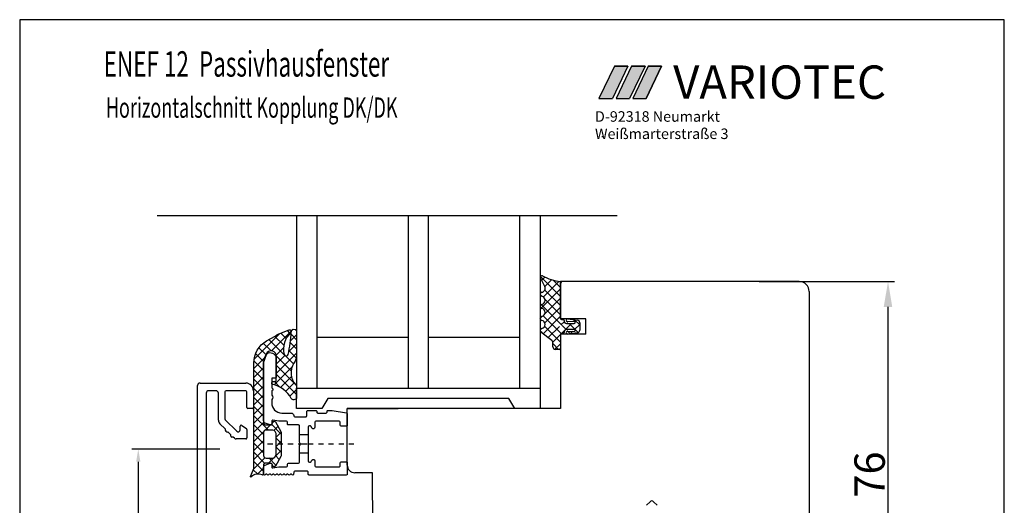
# Model space of a CAD drawing. Extents: x 75 to 1445, y -800 to 465.
# Drawn here: x 1011 to 1205, y 49 to 145 of the extents above; entities that cross this region are included whole.
import ezdxf

# ---------------------------------------------------------------- set-up
doc = ezdxf.new("R2010")
doc.units = 0
doc.header["$MEASUREMENT"] = 0
doc.linetypes.add('AUSGEZOGEN', pattern=[0])
doc.linetypes.add('STRICHPUNKT2', pattern=[4, 1, -1, 1, -1])
doc.layers.get('0').update_dxf_attribs({"linetype": 'CONTINUOUS'})
doc.layers.get('DEFPOINTS').update_dxf_attribs({"linetype": 'CONTINUOUS'})
for name, color, linetype in [('1', 7, 'CONTINUOUS'), ('2', 7, 'CONTINUOUS'), ('3', 3, 'AUSGEZOGEN'), ('630621-2', 7, 'CONTINUOUS'), ('BEMASSUNG', 1, 'CONTINUOUS'), ('FLG', 7, 'AUSGEZOGEN'), ('KOPF', 7, 'CONTINUOUS'), ('LAYER7', 70, 'CONTINUOUS')]:
    doc.layers.add(name, color=color, linetype=linetype)
doc.styles.add('ROMANS', font='ROMANS.shx', dxfattribs={"width": 0.7})
doc.styles.add('STYLE1', font='txt')
doc.dimstyles.new('ISO-25', dxfattribs={"dimtxt": 6, "dimasz": 2.5, "dimexe": 1.25, "dimexo": 0.625, "dimtad": 1, "dimdec": 4, "dimtxsty": 'STANDARD', "dimcen": 2.5, "dimazin": 3, "dimtfac": 1, "dimtdec": 4, "dimtmove": 0, "dimatfit": 3, "dimtolj": 1})

# ---------------------------------------------------------------- blocks, each defined once
blk = doc.blocks.new('*U54')
at = {"color": 2, "linetype": 'CONTINUOUS'}
for p, q in [((1150.5, 128.22), (1147.45, 121.86)), ((1153.16, 128.22), (1150.12, 121.86)), ((1150.5, 128.22), (1153.16, 128.22)), ((1147.45, 121.86), (1150.12, 121.86))]:
    blk.add_line(p, q, dxfattribs=at)
for points in [[(1150.5, 128.22), (1147.45, 121.86), (1150.12, 121.86)], [(1150.5, 128.22), (1150.5, 128.22), (1153.16, 128.22)], [(1147.45, 121.86), (1147.45, 121.86), (1150.12, 121.86)]]:
    blk.add_solid(points, dxfattribs=at)
at = {"color": 2, "linetype": 'CONTINUOUS', "extrusion": (0, 0, -1)}
blk.add_solid([(-1150.5, 128.22), (-1153.16, 128.22), (-1150.12, 121.86)], dxfattribs=at)
blk = doc.blocks.new('*U55')
at = {"color": 77, "linetype": 'CONTINUOUS'}
for p, q in [((1147.12, 128.22), (1144.08, 121.86)), ((1149.79, 128.22), (1146.75, 121.86)), ((1147.12, 128.22), (1149.79, 128.22)), ((1144.08, 121.86), (1146.75, 121.86))]:
    blk.add_line(p, q, dxfattribs=at)
for points in [[(1147.12, 128.22), (1144.08, 121.86), (1146.75, 121.86)], [(1147.12, 128.22), (1147.12, 128.22), (1149.79, 128.22)], [(1144.08, 121.86), (1144.08, 121.86), (1146.75, 121.86)]]:
    blk.add_solid(points, dxfattribs=at)
at = {"color": 77, "linetype": 'CONTINUOUS', "extrusion": (0, 0, -1)}
blk.add_solid([(-1147.12, 128.22), (-1149.79, 128.22), (-1146.75, 121.86)], dxfattribs=at)
blk = doc.blocks.new('*U56')
at = {"color": 1, "linetype": 'CONTINUOUS'}
for p, q in [((1153.8, 128.22), (1150.76, 121.86)), ((1156.43, 128.22), (1153.41, 121.86)), ((1153.8, 128.22), (1156.43, 128.22)), ((1150.76, 121.86), (1153.41, 121.86))]:
    blk.add_line(p, q, dxfattribs=at)
for points in [[(1153.8, 128.22), (1150.76, 121.86), (1153.41, 121.86)], [(1153.8, 128.22), (1153.8, 128.22), (1156.43, 128.22)], [(1150.76, 121.86), (1150.76, 121.86), (1153.41, 121.86)]]:
    blk.add_solid(points, dxfattribs=at)
at = {"color": 1, "linetype": 'CONTINUOUS', "extrusion": (0, 0, -1)}
blk.add_solid([(-1153.8, 128.22), (-1156.43, 128.22), (-1153.41, 121.86)], dxfattribs=at)
blk = doc.blocks.new('*X5')
at = {"color": 0, "linetype": 'CONTINUOUS'}
for p, q in [((1190.92, 233.63), (1195.95, 238.65)), ((1195.77, 236.68), (1197.8, 238.71)), ((1198.24, 236.81), (1196.35, 238.69)), ((1197.69, 236.81), (1199.59, 238.71)), ((1200.04, 236.81), (1198.14, 238.71)), ((1199.49, 236.81), (1201.39, 238.71)), ((1201.83, 236.81), (1199.93, 238.71)), ((1201.29, 236.81), (1203.19, 238.71)), ((1203.63, 236.81), (1201.73, 238.71)), ((1203.08, 236.81), (1204.98, 238.71)), ((1205.42, 236.81), (1203.52, 238.71)), ((1204.88, 236.81), (1206.78, 238.71)), ((1207.22, 236.81), (1205.32, 238.71)), ((1206.67, 236.81), (1208.57, 238.71)), ((1209.91, 235.91), (1207.12, 238.71)), ((1208.47, 236.81), (1210.37, 238.71)), ((1210.81, 236.81), (1208.91, 238.71)), ((1210.23, 236.77), (1212.17, 238.71)), ((1212.61, 236.81), (1210.71, 238.71)), ((1212.06, 236.81), (1213.96, 238.71)), ((1214.4, 236.81), (1212.5, 238.71)), ((1213.86, 236.81), (1215.76, 238.71)), ((1216.42, 236.59), (1214.3, 238.71)), ((1215.36, 236.52), (1217.69, 238.84)), ((1218, 236.81), (1216.1, 238.71)), ((1218.57, 238.03), (1217.74, 238.86)), ((1219.14, 239.25), (1219, 239.39)), ((1194.32, 235.34), (1192.8, 236.86)), ((1195.08, 236.37), (1193.72, 237.73)), ((1196.45, 236.8), (1194.88, 238.37)), ((1217.45, 236.81), (1218.56, 237.92)), ((1190.44, 231.34), (1194.32, 235.23)), ((1195.14, 232.72), (1192.1, 235.77)), ((1208.16, 234.7), (1208.53, 235.07)), ((1210.72, 233.31), (1208.82, 235.2)), ((1208.91, 235.45), (1209.94, 236.48)), ((1213.95, 233.31), (1216.41, 235.77)), ((1216.84, 234.37), (1215.41, 235.8)), ((1191.9, 232.36), (1190.84, 233.43)), ((1193.24, 232.82), (1191.44, 234.63)), ((1193.77, 232.88), (1195.2, 234.31)), ((1194.79, 230.31), (1198.79, 234.31)), ((1195.27, 232.59), (1196.99, 234.31)), ((1198.27, 231.38), (1195.35, 234.31)), ((1200.83, 230.62), (1197.15, 234.31)), ((1197.46, 231.19), (1201, 234.72)), ((1202.94, 230.31), (1198.94, 234.31)), ((1199.4, 231.33), (1201.53, 233.46)), ((1201.46, 233.58), (1200.34, 234.71)), ((1209.2, 233.95), (1209.98, 234.73)), ((1210.36, 233.31), (1211.36, 234.31)), ((1212.52, 233.31), (1211.52, 234.31)), ((1212.15, 233.31), (1213.15, 234.31)), ((1214.31, 233.31), (1213.31, 234.31)), ((1215.7, 233.71), (1214.97, 234.44)), ((1216.76, 234.32), (1217.16, 234.72)), ((1190.09, 231), (1190.41, 231.32)), ((1190.87, 231.61), (1190.35, 232.12)), ((1192.17, 230.31), (1191.09, 231.38)), ((1191.19, 230.31), (1192.4, 231.51)), ((1193.96, 230.31), (1192.71, 231.56)), ((1192.99, 230.31), (1194.55, 231.87)), ((1195.69, 230.37), (1194.25, 231.81)), ((1196.93, 230.93), (1195.28, 232.58)), ((1200.64, 230.77), (1202.29, 232.43)), ((1201.97, 230.31), (1203.26, 231.6)), ((1190.27, 230.41), (1190.16, 230.51))]:
    blk.add_line(p, q, dxfattribs=at)
blk = doc.blocks.new('*D166')
at = {"layer": 'BEMASSUNG', "color": 0}
for p, q in [((1157.03, 93.17), (1183.64, 93.17)), ((1182.39, 22.17), (1182.39, 88.17)), ((1166.85, 17.17), (1183.64, 17.17))]:
    blk.add_line(p, q, dxfattribs=at)
for points in [[(1181.55, 88.17), (1183.22, 88.17), (1182.39, 93.17)], [(1181.55, 22.17), (1183.22, 22.17), (1182.39, 17.17)]]:
    blk.add_solid(points, dxfattribs=at)
at = {"layer": 'DEFPOINTS', "color": 0}
for p in [(1154.03, 93.17, -1.13), (1182.39, 93.17), (1163.85, 17.17, -2.17)]:
    blk.add_point(p, dxfattribs=at)
at = {"layer": 'BEMASSUNG', "color": 0, "insert": (1178.76, 55.17), "char_height": 6, "attachment_point": 5, "rotation": 90}
blk.add_mtext('\\A1;76', dxfattribs=at)
blk = doc.blocks.new('*D168')
at = {"color": 0}
for p, q in [((1050.73, 60.17), (1033.42, 60.17)), ((1034.67, 57.67), (1034.67, -100.33)), ((1050.73, -102.83), (1033.42, -102.83))]:
    blk.add_line(p, q, dxfattribs=at)
for points in [[(1034.25, 57.67), (1035.09, 57.67), (1034.67, 60.17)], [(1034.25, -100.33), (1035.09, -100.33), (1034.67, -102.83)]]:
    blk.add_solid(points, dxfattribs=at)
at = {"layer": 'DEFPOINTS', "color": 0}
for p in [(1051.35, 60.17, -2.17), (1034.67, -102.83), (1051.35, -102.83, -2.17)]:
    blk.add_point(p, dxfattribs=at)
at = {"color": 0, "insert": (1031.05, -21.33), "char_height": 6, "attachment_point": 5, "rotation": 90}
blk.add_mtext('\\A1;163', dxfattribs=at)

msp = doc.modelspace()

# ---------------------------------------------------------------- linework, layer by layer
for p, q in [((1011.30301, 144.69942), (1011.30301, -140.30058)), ((1205.30301, 144.69942), (1011.30301, 144.69942)), ((1205.30301, -140.30058), (1205.30301, 144.69942)), ((1038.41306, 106.16719, -2.16713), (1129.04773, 106.16719, -2.16713)), ((1119.82584, 93.16719, 4.33502), (1117.85442, 93.16719, 4.33502)), ((1117.85442, 90.79084, -2.16713), (1117.85442, 92.79084, -2.16713)), ((1166.85438, 91.16719, 0.00044), (1166.85438, 20.16719, 0.00044)), ((1117.85442, 68.16719, 4.33797), (1075.84903, 68.16719, -0.00012)), ((1075.84903, 57.02101, 4.33502), (1075.84903, 68.16719, 4.33502)), ((1080.84903, 55.52202, 4.33502), (1077.34903, 55.52202, -4.60574)), ((1080.87757, 41.31652, 6.12911), (1080.84903, 55.52202, 4.33502))]:
    msp.add_line(p, q)
at = {"color": 77}
for p, q in [((1128.4714, 135.54633), (1125.42714, 129.17844)), ((1131.14065, 135.54633), (1128.09639, 129.17844)), ((1131.14065, 135.54633), (1128.4714, 135.54633)), ((1125.42714, 129.17844), (1128.09639, 129.17844))]:
    msp.add_line(p, q, dxfattribs=at)
at = {"color": 2}
for p, q in [((1134.51581, 135.54633), (1131.47155, 129.17844)), ((1134.51581, 135.54633), (1131.84656, 135.54633)), ((1128.8023, 129.17844), (1131.47155, 129.17844))]:
    msp.add_line(p, q, dxfattribs=at)
at = {"color": 1}
for p, q in [((1135.15555, 135.54633), (1132.11129, 129.17844)), ((1134.75848, 129.17844), (1137.78068, 135.54633)), ((1137.78068, 135.54633), (1135.15555, 135.54633)), ((1132.11129, 129.17844), (1134.75848, 129.17844))]:
    msp.add_line(p, q, dxfattribs=at)
at = {"color": 0, "linetype": 'CONTINUOUS'}
for p, q in [((1117.85442, 90.20704, -2.16713), (1113.89627, 94.16519, -2.16713)), ((1114.14541, 93.38058, -2.16713), (1114.79109, 94.02626, -2.16713)), ((1114.48749, 90.13056, -2.16713), (1117.54274, 93.18581, -2.16713)), ((1114.7608, 92.19993, -2.16713), (1116.08373, 93.52285, -2.16713)), ((1117.85442, 92.0031, -2.16713), (1116.43785, 93.41967, -2.16713)), ((1114.0718, 87.91882, -2.16713), (1117.85442, 91.70144, -2.16713)), ((1117.85442, 88.41099, -2.16713), (1114.77936, 91.48605, -2.16713)), ((1114.23123, 90.23814, -2.16713), (1113.85534, 90.61403, -2.16713)), ((1114.82479, 86.87576, -2.16713), (1117.85442, 89.90539, -2.16713)), ((1117.85442, 86.61494, -2.16713), (1114.83464, 89.63473, -2.16713)), ((1118.12605, 84.54726, -2.16713), (1114.05301, 88.6203, -2.16713)), ((1114.7884, 85.04331, -2.16713), (1117.85442, 88.10934, -2.16713)), ((1113.85444, 85.9054, -2.16713), (1114.27015, 86.32112, -2.16713)), ((1114.43676, 82.89563, -2.16713), (1117.85442, 86.31329, -2.16713)), ((1117.97948, 82.89778, -2.16713), (1114.46961, 86.40766, -2.16713)), ((1119.2525, 85.21686, -2.16713), (1118.98739, 85.48197, -2.16713)), ((1120.40691, 85.27367, -2.16713), (1120.75365, 85.62041, -2.16713)), ((1121.65442, 84.61099, -2.16713), (1120.62813, 85.63728, -2.16713)), ((1117.85444, 81.22677, -2.16713), (1114.75049, 84.33072, -2.16713)), ((1115.45018, 82.11299, -2.16713), (1117.63961, 84.30243, -2.16713)), ((1117.94938, 84.61219, -2.16713), (1118.58299, 85.24581, -2.16713)), ((1118.04539, 82.91216, -2.16713), (1120.0456, 84.91236, -2.16713)), ((1118.96841, 83.70491, -2.16713), (1118.17435, 84.49896, -2.16713)), ((1121.3617, 83.10767, -2.16713), (1119.557, 84.91236, -2.16713)), ((1120.62113, 83.69184, -2.16713), (1121.65442, 84.72513, -2.16713)), ((1114.22934, 83.05582, -2.16713), (1113.87767, 83.40749, -2.16713)), ((1116.35197, 81.21873, -2.16713), (1117.85464, 82.72141, -2.16713)), ((1119.79751, 82.8758, -2.16713), (1119.26437, 83.40894, -2.16713)), ((1119.80627, 82.87698, -2.16713), (1120.28668, 83.35739, -2.16713)), ((1117.4728, 79.81236, -2.16713), (1116.35444, 80.93071, -2.16713)), ((1116.75221, 79.82292, -2.16713), (1117.85444, 80.92516, -2.16713))]:
    msp.add_line(p, q, dxfattribs=at)
at = {"color": 7}
for p, q in [((1117.85442, 92.79084, -2.16713), (1117.85442, 93.16719, 4.33502)), ((1117.85442, 82.79084, -1.9746), (1117.85442, 68.16719, -1.9746))]:
    msp.add_line(p, q, dxfattribs=at)
at = {"color": 7, "linetype": 'BYBLOCK'}
msp.add_line((1075.85442, 68.16719, -2.16713), (1085.85442, 68.16719, -2.16713), dxfattribs=at)
msp.add_arc((1077.34903, 57.02202, 4.33502), 1.5, 180, 270)
at = {"layer": '1', "color": 7}
for p, q in [((1046.35436, -7.83281, -2.16713), (1046.35436, 72.66719, -2.16713)), ((1046.85436, 73.16719, -2.16713), (1055.85436, 73.16719, -2.16713)), ((1048.05436, 71.16719, -2.16713), (1048.05436, 30.96719, -2.16713)), ((1049.95436, 71.66719, -2.16713), (1048.55436, 71.66719, -2.16713)), ((1050.45436, 65.88141, -2.16713), (1050.45436, 71.16719, -2.16713)), ((1051.75436, 71.46719, -2.16713), (1051.75436, 66.08851, -2.16713)), ((1055.85436, 71.66719, -2.16713), (1051.95436, 71.66719, -2.16713)), ((1056.05436, 68.36719, -2.16713), (1056.05436, 71.46719, -2.16713)), ((1057.35436, 71.66719, -2.16713), (1057.35436, 68.36719, -2.16713)), ((1065.30444, 69.86947, -2.16713), (1065.30443, 69.86947, -2.16713)), ((1057.15436, 68.16719, -2.16713), (1056.25436, 68.16719, -2.16713)), ((1051.77014, 64.15141, -2.16713), (1050.74725, 65.1743, -2.16713)), ((1051.81294, 65.94709, -2.16713), (1054.07151, 63.68851, -2.16713)), ((1054.75436, 63.97135, -2.16713), (1054.75436, 64.68888, -2.16713)), ((1055.07191, 64.85069, -2.16713), (1055.97191, 64.1968, -2.16713)), ((1056.05436, 64.035, -2.16713), (1056.05436, 62.36719, -2.16713)), ((1052.86481, 63.05674, -2.16713), (1052.46053, 63.46102, -2.16713)), ((1052.92339, 62.71088, -2.16713), (1052.92339, 62.91532, -2.16713)), ((1053.37066, 62.55088, -2.16713), (1053.08339, 62.55088, -2.16713)), ((1053.60791, 62.31364, -2.16713), (1053.37066, 62.55088, -2.16713)), ((1055.85436, 62.16719, -2.16713), (1053.96146, 62.16719, -2.16713))]:
    msp.add_line(p, q, dxfattribs=at)
at = {"layer": '1', "color": 7, "elevation": -2.16713}
msp.add_lwpolyline([(1059.35442, 58.91943, 0.414213562), (1059.85442, 58.41943), (1061.17765, 58.41943, 0.267949191), (1061.61066, 58.66943), (1061.78743, 58.9756, 0.131652496), (1061.85442, 59.2256), (1061.85442, 63.11326, 0.131652496), (1061.78743, 63.36326), (1061.61066, 63.66943, 0.267949191), (1061.17765, 63.91943), (1059.85442, 63.91943, 0.414213562), (1059.35442, 63.41943), (1059.35442, 61.16943)], format="xyb", close=True, dxfattribs=at)
at = {"layer": '1', "color": 7}
for centre, radius, start, end in [((1046.85436, 72.66719, -2.16713), 0.5, 90, 180), ((1055.85436, 71.66719, -2.16713), 1.5, 0, 90), ((1048.55436, 71.16719, -2.16713), 0.5, 90, 180), ((1049.95436, 71.16719, -2.16713), 0.5, 0, 90), ((1051.95436, 71.46719, -2.16713), 0.2, 90, 180), ((1055.85436, 71.46719, -2.16713), 0.2, 0, 90), ((1056.25436, 68.36719, -2.16713), 0.2, 180, 270), ((1057.15436, 68.36719, -2.16713), 0.2, 270, 0), ((1051.95436, 66.08851, -2.16713), 0.2, 180, 225), ((1051.45436, 65.88141, -2.16713), 1, 180, 225.0000001), ((1052.36921, 64.11803, -2.16713), 0.6, 176.8103149, 266.4096221), ((1054.95436, 64.68888, -2.16713), 0.2, 53.9999999, 180), ((1055.85436, 64.035, -2.16713), 0.2, 0, 53.9999998), ((1052.31911, 63.3196, -2.16713), 0.2, 44.9999998, 86.4096222), ((1052.72339, 62.91532, -2.16713), 0.2, 0, 44.9999998), ((1053.08339, 62.71088, -2.16713), 0.16, 180, 270), ((1053.96146, 62.66719, -2.16713), 0.5, 224.9999997, 270), ((1054.35436, 63.97135, -2.16713), 0.4, 224.9999998, 360), ((1055.85436, 62.36719, -2.16713), 0.2, 270, 0)]:
    msp.add_arc(centre, radius, start, end, dxfattribs=at)
at = {"layer": '2', "color": 7, "linetype": 'CONTINUOUS'}
for p, q in [((1065.85442, 106.16719, -2.16713), (1065.85442, 72.16719, -2.16713)), ((1069.85442, 106.16719, -2.16713), (1069.85442, 72.16719, -2.16713)), ((1087.85442, 106.16719, -2.16713), (1087.85442, 72.16719, -2.16713)), ((1091.85442, 72.16719, -2.16713), (1091.85442, 106.16719, -2.16713)), ((1109.85442, 72.16719, -2.16713), (1109.85442, 106.16719, -2.16713)), ((1113.85442, 106.16719, -2.16713), (1113.85442, 72.16719, -2.16713)), ((1065.85442, 83.25429, -2.16713), (1065.85442, 78.75467, -2.16713)), ((1087.85442, 82.16719, -2.16713), (1069.85442, 82.16719, -2.16713)), ((1109.85442, 82.16719, -2.16713), (1091.85442, 82.16719, -2.16713)), ((1065.85442, 72.34321, -2.16713), (1065.85444, 70.41723, -2.16713)), ((1065.85442, 68.16719, -2.16713), (1065.85442, 72.16719, -2.16713)), ((1065.85442, 72.16719, -2.16713), (1113.85442, 72.16719, -2.16713)), ((1065.85442, 72.16719, -2.16713), (1113.85442, 72.16719, -2.16713)), ((1113.85442, 72.16719, -2.16713), (1113.85442, 68.16719, -2.16713)), ((1072.00912, 70.16719, -2.16713), (1070.85442, 68.16719, -2.16713)), ((1107.69972, 70.16719, -2.16713), (1072.00912, 70.16719, -2.16713)), ((1108.85442, 68.16719, -2.16713), (1107.69972, 70.16719, -2.16713)), ((1070.85442, 68.16719, -2.16713), (1065.85442, 68.16719, -2.16713)), ((1113.85442, 68.16719, -2.16713), (1108.85442, 68.16719, -2.16713)), ((1068.15442, 62.96943, -2.16713), (1066.45442, 62.96943, -2.16713)), ((1068.15442, 59.36943, -2.16713), (1066.45442, 59.36943, -2.16713))]:
    msp.add_line(p, q, dxfattribs=at)
at = {"layer": '2', "color": 7, "linetype": 'STRICHPUNKT2'}
msp.add_line((1067.92044, 61.16943, -2.16713), (1066.65442, 61.16943, -2.16713), dxfattribs=at)
at = {"layer": '2', "color": 7, "linetype": 'CONTINUOUS', "elevation": -2.16713}
msp.add_lwpolyline([(1065.33879, 77.07528, 0.352039591), (1065.68745, 72.82975, -0.195440051), (1065.85442, 72.34545), (1065.85444, 70.41947, -0.414215487), (1065.30444, 69.86947, -0.270516017), (1064.8246, 70.15065, 0.211485592), (1061.14828, 72.90675, -0.349333272), (1060.95442, 73.15037), (1060.95442, 73.2423, -0.414213562), (1061.20442, 73.4923), (1061.65442, 73.4923, 0.41590304), (1061.85442, 73.71055), (1061.85442, 78.50996, 0.697819897), (1060.09251, 79.15765, 0.184635019), (1059.35442, 77.14981), (1059.35442, 65.21943, 0.414213562), (1059.65442, 64.91943), (1060.74435, 64.91943, 0.315298794), (1061.02626, 65.11682), (1061.15555, 65.47203, -0.637070267), (1061.69726, 65.51943), (1062.78743, 63.63121, -0.131652496), (1062.85442, 63.38121), (1062.85442, 58.95765, -0.131652496), (1062.78743, 58.70765), (1061.69726, 56.81943, -0.63707027), (1061.15555, 56.86682), (1061.02626, 57.22203, 0.315298793), (1060.74435, 57.41943), (1059.65442, 57.41943, 0.414213562), (1059.35442, 57.11943), (1059.35442, 55.26943, -0.551038062), (1059.06855, 55.0888, 0.318799259), (1056.92594, 54.69954, -0.837266454), (1056.76269, 54.80928), (1057.41596, 56.37712, 0.099019514), (1057.45442, 56.56943), (1057.45442, 77.14981, -0.267949173), (1059.95442, 81.47994), (1061.61088, 82.4363, -0.043661), (1063.19068, 83.17297), (1064.42324, 83.62159, -0.819377989), (1064.72443, 83.12698, 0.270934879), (1063.39316, 78.80726, 0.795524005), (1064.18992, 78.80807, 0.038881332), (1064.81618, 83.21923, -1.023718503), (1065.85442, 83.25652), (1065.85442, 78.75691, -0.149867569), (1065.33879, 77.07528, -0.149867569)], format="xyb", dxfattribs=at)
msp.add_lwpolyline([(1066.25442, 64.91943), (1064.25442, 64.91943, -0.414213564), (1064.05442, 65.11943), (1064.05442, 65.46943, 0.414213562), (1063.85442, 65.66943), (1062.35442, 65.66943), (1061.18915, 65.8749, 0.466307661), (1060.95442, 65.67794), (1060.95442, 65.11943, -0.520567048), (1060.68601, 64.93149), (1059.68341, 65.29641, -0.31529879), (1059.35442, 65.76625), (1059.35442, 77.11455), (1059.36648, 77.18295), (1059.95787, 78.80778, -0.228446088), (1060.26842, 79.10565, -0.51372832), (1061.85442, 77.96943), (1061.85442, 74.36943, -0.414213564), (1061.65442, 74.16943), (1061.15442, 74.16943, 0.414213564), (1060.95442, 73.96943), (1060.95442, 72.23292), (1061.15755, 72.02978, -0.414213543), (1061.15755, 71.8035), (1061.013, 71.65895, 0.198912373), (1060.95442, 71.51752), (1060.95442, 70.94579), (1061.00442, 70.8135, -0.418066088), (1060.95442, 69.96943), (1060.95442, 69.26943, 0.414213562), (1062.95442, 67.26943), (1064.79698, 67.26943, -0.414213562), (1065.29698, 66.76943), (1065.29698, 66.71943, 0.414213562), (1065.49698, 66.51943), (1067.65442, 66.51943, 0.414213564), (1067.85442, 66.71943), (1067.85442, 67.56943, -0.414213564), (1068.05442, 67.76943), (1069.65442, 67.76943, -0.414213564), (1069.85442, 67.56943), (1069.85442, 67.46943, 0.414213564), (1070.05442, 67.26943), (1071.65442, 67.26943, 0.414213564), (1071.85442, 67.46943), (1071.85442, 67.56943, -0.414213564), (1072.05442, 67.76943), (1072.85442, 67.76943), (1075.6884, 67.28081, -0.365045809), (1075.85442, 67.08372), (1075.85442, 64.86943, -0.414213562), (1075.65442, 64.66943), (1074.65442, 64.66943, -0.414213562), (1074.45442, 64.86943), (1074.45442, 65.46943, 0.414213562), (1074.25442, 65.66943), (1069.65442, 65.66943, 0.414213562), (1069.45442, 65.46943), (1069.45442, 64.46943, -0.767326992), (1068.89461, 64.31943), (1068.71422, 64.63186, 0.76732699), (1068.15442, 64.48186), (1068.15442, 62.96943), (1068.15442, 59.36943), (1068.15442, 57.85699, 0.730835174), (1068.71426, 57.70706), (1068.89461, 58.01943, -0.76732699), (1069.45442, 57.86943), (1069.45442, 56.86943, 0.414213562), (1069.65442, 56.66943), (1074.25442, 56.66943, 0.414213564), (1074.45442, 56.86943), (1074.45442, 57.46943, -0.414213562), (1074.65442, 57.66943), (1075.65442, 57.66943, -0.414213564), (1075.85442, 57.46943), (1075.85442, 55.26943, -0.414213564), (1075.65442, 55.06943), (1068.35442, 55.06943, -0.414213564), (1068.15442, 55.26943), (1068.15442, 55.61943, 0.414213564), (1067.95442, 55.81943), (1065.49733, 55.81943, 0.396954481), (1065.29768, 55.63128), (1065.27027, 55.16947, -0.636603551), (1064.92377, 55.16943, 0.576288457), (1064.57745, 55.16947, -0.636603548), (1064.23095, 55.16943, 0.576288457), (1063.88463, 55.16947, -0.636603548), (1063.53813, 55.16943, 0.576288457), (1063.19181, 55.16947, -0.636603548), (1062.84531, 55.16943, 0.576288457), (1062.49899, 55.16947, -0.636603548), (1062.15249, 55.16943, 0.576288457), (1061.80617, 55.16947, -0.636603548), (1061.45967, 55.16943, 0.576288457), (1061.11335, 55.16947, -0.636603548), (1060.76685, 55.16943, 0.576288457), (1060.42053, 55.16947, -0.636603548), (1060.07403, 55.16943, 0.576288457), (1059.72771, 55.16947, -0.636603548), (1059.38121, 55.16943), (1059.35442, 55.26943), (1059.35442, 56.5726, -0.315298787), (1059.68341, 57.04245), (1060.68601, 57.40737, -0.520567049), (1060.95442, 57.21943), (1060.95442, 56.66092, 0.466307662), (1061.18915, 56.46396), (1062.35442, 56.66943), (1063.85442, 56.66943, 0.414213562), (1064.05442, 56.86943), (1064.05442, 57.21943, -0.414213562), (1064.25442, 57.41943), (1066.25442, 57.41943, 0.414213562), (1066.45442, 57.61943), (1066.45442, 59.36943), (1066.45442, 60.82302), (1066.65442, 61.16943), (1066.45442, 61.51584), (1066.45442, 62.96943), (1066.45442, 64.71943, 0.414213564)], format="xyb", close=True, dxfattribs=at)
at = {"layer": '3', "color": 7, "linetype": 'STRICHPUNKT2'}
msp.add_line((1077.15623, 61.16943, -2.16713), (1059.35442, 61.16943, -2.16713), dxfattribs=at)
at = {"layer": '630621-2', "color": 7, "linetype": 'CONTINUOUS'}
for p, q in [((1114.76383, 92.19412, -2.16713), (1113.88839, 93.87369, -2.16713)), ((1117.85442, 92.61236, -2.16713), (1117.85442, 85.91236, -2.16713)), ((1118.05442, 85.71236, -2.16713), (1118.35443, 85.71236, -2.16713)), ((1118.55443, 85.51236, -2.16713), (1118.55443, 85.41236, -2.16713)), ((1119.32552, 85.81236, -2.16713), (1121.22103, 85.55759, -2.16713)), ((1120.53288, 83.71236, -2.16713), (1119.05444, 83.71236, -2.16713)), ((1119.05615, 84.91236, -2.16713), (1120.53288, 84.91236, -2.16713)), ((1120.63288, 85.28557, -2.16713), (1119.30134, 85.21545, -2.16713)), ((1121.65442, 85.06205, -2.16713), (1121.65442, 83.56268, -2.16713)), ((1116.16006, 81.56477, -2.16713), (1114.00994, 83.22526, -2.16713)), ((1117.85444, 82.71236, -2.16713), (1117.85445, 80.01236, -2.16713)), ((1118.35444, 82.91236, -2.16713), (1118.05444, 82.91236, -2.16713)), ((1118.55444, 83.21236, -2.16713), (1118.55444, 83.11236, -2.16713)), ((1119.30134, 83.40927, -2.16713), (1120.63288, 83.33916, -2.16713)), ((1121.22103, 83.06714, -2.16713), (1119.32552, 82.81236, -2.16713)), ((1116.35444, 80.31236, -2.16713), (1116.35444, 81.16904, -2.16713)), ((1117.65445, 79.81236, -2.16713), (1116.85445, 79.81236, -2.16713))]:
    msp.add_line(p, q, dxfattribs=at)
for centre, radius, start, end in [((1114.15442, 94.01235, -2.16713), 0.3, 61.5727578, 207.5299445), ((1119.05765, 103.0704, -2.16713), 10, 241.5727577, 263.0948616), ((1117.83135, 92.94439, -2.16713), 0.2, 303.8953639, 83.0948616), ((1114.05441, 91.82435, -2.16713), 0.8, 279.5941816, 27.5299445), ((1118.05442, 92.61236, -2.16713), 0.2, 123.8953639, 180), ((1114.25442, 90.64113, -2.16713), 0.4, 99.5941815, 260.4060453), ((1114.05442, 89.45792, -2.16713), 0.8, 279.5941819, 80.4060453), ((1114.25442, 88.2747, -2.16713), 0.4, 99.5941815, 260.4060451), ((1114.05442, 87.09149, -2.16713), 0.8, 279.5941815, 80.4060451), ((1114.25443, 85.90827, -2.16713), 0.4, 99.5941815, 260.4060451), ((1114.05443, 84.72505, -2.16713), 0.8, 279.5941819, 80.4060455), ((1118.05442, 85.91236, -2.16713), 0.2, 180, 270.0001127), ((1118.35443, 85.51236, -2.16713), 0.2, 359.9999786, 89.9999785), ((1119.05443, 85.41236, -2.16713), 0.5, 180.0001135, 270.1962229), ((1119.28556, 85.51504, -2.16713), 0.3, 82.3447992, 273.0142878), ((1121.15442, 85.06205, -2.16713), 0.5, 0, 82.3447992), ((1114.25443, 83.54184, -2.16713), 0.4, 99.5941813, 232.3218565), ((1119.05444, 83.21236, -2.16713), 0.5, 90, 180.0006589), ((1120.53288, 85.11236, -2.16713), 0.2, 270, 60), ((1120.53288, 83.51236, -2.16713), 0.2, 300, 90), ((1121.15442, 83.56268, -2.16713), 0.5, 277.6552008, 0), ((1115.85444, 81.16904, -2.16713), 0.5, 360, 52.3218565), ((1118.05444, 82.71236, -2.16713), 0.2, 89.9997498, 180.0001135), ((1118.35444, 83.11236, -2.16713), 0.2, 269.9997498, 0.0006589), ((1119.28556, 83.10969, -2.16713), 0.3, 86.9857122, 277.6552008), ((1116.85444, 80.31236, -2.16713), 0.5, 180, 270.0001132), ((1117.65445, 80.01236, -2.16713), 0.2, 270.0001132, 0.0001131)]:
    msp.add_arc(centre, radius, start, end, dxfattribs=at)
at = {"layer": 'DEFPOINTS', "color": 7, "linetype": 'BYBLOCK'}
for p in [(1057.35442, 85.16719, -2.16713), (1060.7066, 79.16941, -2.16713), (1046.10436, 73.16719, -2.16713), (1057.35122, 69.66733, -2.16713), (1075.85442, 68.16719, -2.16713), (1083.85442, 68.16719, -2.16713), (1046.35435, 66.16719, -2.16713), (1057.35435, 67.66719, -2.16713), (1077.15623, 61.16943, -2.16713)]:
    msp.add_point(p, dxfattribs=at)
at = {"layer": 'FLG'}
for p, q in [((1164.85438, 93.16719, 0.00044), (1119.82584, 93.16719, 4.33502)), ((1117.85442, 85.79084, -2.16713), (1117.85442, 90.79084, -2.16713)), ((1122.85442, 85.79084, -2.45592), (1117.85442, 85.79084, -1.9746)), ((1122.85442, 82.79084, -2.16713), (1122.85442, 85.79084, -2.16713)), ((1122.85442, 82.79084, -2.45592), (1117.85442, 82.79084, -1.9746))]:
    msp.add_line(p, q, dxfattribs=at)
at = {"layer": 'FLG', "color": 7}
for p, q in [((1135.5008, 49.82075, 0.00044), (1134.7937, 49.11364, 0.00044)), ((1136.20791, 49.82075, 0.00044), (1136.91502, 49.11364, 0.00044))]:
    msp.add_line(p, q, dxfattribs=at)
at = {"layer": 'FLG'}
msp.add_arc((1164.85438, 91.16719, 0.00044), 2, 0, 90, dxfattribs=at)
at = {"layer": 'FLG', "color": 7}
msp.add_arc((1135.85436, 49.46719, 0.00044), 0.5, 45, 135, dxfattribs=at)
at = {"layer": 'LAYER7', "color": 77}
msp.add_line((1125.97867, 121.68139), (1126.33013, 121.68139), dxfattribs=at)
msp.add_line((1125.97867, 121.68139), (1126.33013, 121.68139), dxfattribs=at)
msp.add_line((1125.97867, 121.68139), (1126.33013, 121.68139), dxfattribs=at)
msp.add_line((1125.97867, 121.68139), (1126.33013, 121.68139), dxfattribs=at)

# ---------------------------------------------------------------- block references
at = {"color": 77, "linetype": 'CONTINUOUS'}
msp.add_blockref('*U55', (-18.64892, 7.32171), dxfattribs=at)
at = {"color": 2, "linetype": 'CONTINUOUS'}
msp.add_blockref('*U54', (-18.64892, 7.32171), dxfattribs=at)
at = {"color": 1, "linetype": 'CONTINUOUS'}
msp.add_blockref('*U56', (-18.64892, 7.32171), dxfattribs=at)
at = {"layer": '3', "color": 7, "linetype": 'CONTINUOUS', "xscale": -1, "rotation": 90}
msp.add_blockref('*X5', (1296.16026, 1273.85801, -2.16713), dxfattribs=at)

# ---------------------------------------------------------------- texts
at = {"color": 7, "style": 'ROMANS', "width": 0.65}
for s, height, p in [('ENEF 12  Passivhausfenster', 5, (1027.84903, 133.49115)), ('Horizontalschnitt Kopplung DK/DK', 4, (1028.28311, 125.39822))]:
    msp.add_text(s, height=height, dxfattribs=at).set_placement(p)
at = {"style": 'STYLE1'}
msp.add_text('VARIOTEC', height=6.568786, dxfattribs=at).set_placement((1140.06199, 129.12726))
at = {"layer": 'KOPF', "color": 7, "style": 'STYLE1'}
for s, p in [('D-92318 Neumarkt', (1124.65453, 124.61435)), ('Weißmarterstraße 3', (1124.65453, 121.21131))]:
    msp.add_text(s, height=2.0691402, dxfattribs=at).set_placement(p)

# ---------------------------------------------------------------- dimensions: what is measured, and where the dimension line sits
dim = msp.add_linear_dim(base=(1034.67116, -102.83281), p1=(1051.35436, 60.16719, -2.16713), p2=(1051.35436, -102.83281, -2.16713), angle=90, dimstyle='ISO-25', override={"dimdec": 0, "dimtdec": 0, "dimtmove": 0, "dimtzin": 0})
dim.commit()
dim.dimension.update_dxf_attribs({"geometry": '*D168', "text_midpoint": (1031.04616, -21.33281)})
at = {"layer": 'BEMASSUNG'}
dim = msp.add_linear_dim(base=(1182.38636, 93.16719, 2.16745), p1=(1163.85438, 17.16719, 0.00044), p2=(1154.03149, 93.16719, 1.04228), angle=270, dimstyle='ISO-25', override={"dimtxt": 6, "dimasz": 5, "dimexe": 1.25, "dimexo": 3, "dimgap": 0.625, "dimtad": 1, "dimtih": 0, "dimtoh": 0, "dimdec": 0, "dimzin": 8, "dimcen": 2.5, "dimadec": 1, "dimtdec": 0, "dimtofl": 1, "dimtmove": 0, "dimtzin": 0}, dxfattribs=at)
dim.commit()
dim.dimension.update_dxf_attribs({"geometry": '*D166', "text_midpoint": (1178.76136, 55.16719, 2.16745)})

doc.saveas('drawing.dxf')
